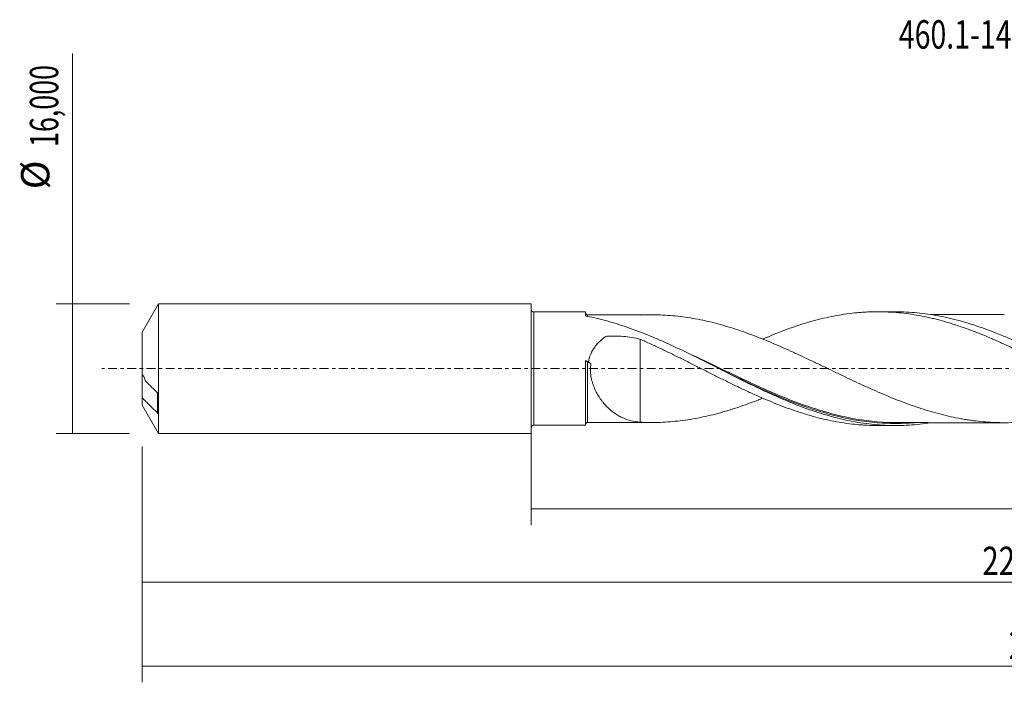
# Model space of a CAD drawing. Units: millimetres. Extents: x -63 to 196, y -39 to 43.
# Drawn here: x -63 to 58, y -39 to 43 of the extents above; entities that cross this region are included whole.
import ezdxf

# ---------------------------------------------------------------- set-up
doc = ezdxf.new("R2010")
doc.units = ezdxf.units.MM
doc.linetypes.add('CENTER', pattern=[47.5, 22, -8.5, 8.5, -8.5])
for name, color, linetype in [('1', 4, 'CONTINUOUS'), ('SK1', 4, 'CONTINUOUS'), ('SK2', 7, 'CONTINUOUS'), ('SK4', 2, 'CENTER'), ('SK6', 5, 'CONTINUOUS')]:
    doc.layers.add(name, color=color, linetype=linetype)
doc.styles.add('iso_b_vert', font='simplex.shx')
doc.dimstyles.get("Standard").update_dxf_attribs({"dimtxt": 0.18, "dimasz": 0.18, "dimexe": 0.18, "dimexo": 0.0625, "dimgap": 0.09, "dimtad": 1, "dimzin": 0, "dimdsep": 52, "dimtxsty": 'Standard', "dimcen": 0.09, "dimadec": 0, "dimazin": 0, "dimtfac": 1, "dimtdec": 4, "dimtofl": 0, "dimtmove": 0, "dimatfit": 3, "dimfxl": 1, "dimtolj": 1, "dimtzin": 0, "dimarcsym": 0})

# ---------------------------------------------------------------- blocks, each defined once
blk = doc.blocks.new('DimnDraft3D1')
at = {"layer": 'SK2', "lineweight": 13}
for p, q in [((0, -1.5875), (0, -19.313398)), ((176.8831, -8.6875), (176.8831, -19.313398)), ((0, -17.313398), (176.8831, -17.313398))]:
    blk.add_line(p, q, dxfattribs=at)
for points in [[(0, -17.313398), (3.499998, -16.852615), (3.500002, -17.774182), (0, -17.313398)], [(176.8831, -17.313398), (173.383102, -17.774182), (173.383098, -16.852615), (176.8831, -17.313398)]]:
    blk.add_solid(points, dxfattribs=at)
at = {"layer": 'SK2', "lineweight": 13, "insert": (81.31408, -16.438398), "char_height": 3.5, "attachment_point": 7, "line_spacing_factor": 1.084337, "style": 'iso_b_vert'}
blk.add_mtext('\\W0.6930;176,88', dxfattribs=at)
blk = doc.blocks.new('DimnDraft3D2')
at = {"layer": 'SK2', "lineweight": 13}
for p, q in [((179, -1.5875), (179, -38.692985)), ((-48, -9.5875), (-48, -38.692985)), ((-48, -36.692985), (179, -36.692985))]:
    blk.add_line(p, q, dxfattribs=at)
for points in [[(-48, -36.692985), (-44.500002, -36.232202), (-44.499998, -37.153769), (-48, -36.692985)], [(179, -36.692985), (175.500002, -37.153769), (175.499998, -36.232202), (179, -36.692985)]]:
    blk.add_solid(points, dxfattribs=at)
at = {"layer": 'SK2', "lineweight": 13, "insert": (58.967821, -35.817985), "char_height": 3.5, "attachment_point": 7, "line_spacing_factor": 1.084337, "style": 'iso_b_vert'}
blk.add_mtext('\\W0.7421;227,00', dxfattribs=at)
blk = doc.blocks.new('DimnDraft3D5')
at = {"layer": 'SK2', "lineweight": 13}
for p, q in [((-48, -9.5875), (-48, -28.343428)), ((176.8831, -8.6875), (176.8831, -28.343428)), ((-48, -26.343428), (176.8831, -26.343428))]:
    blk.add_line(p, q, dxfattribs=at)
for points in [[(-48, -26.343428), (-44.500002, -25.882645), (-44.499998, -26.804212), (-48, -26.343428)], [(176.8831, -26.343428), (173.383102, -26.804212), (173.383098, -25.882645), (176.8831, -26.343428)]]:
    blk.add_solid(points, dxfattribs=at)
at = {"layer": 'SK2', "lineweight": 13, "insert": (55.702987, -25.468428), "char_height": 3.5, "attachment_point": 7, "line_spacing_factor": 1.084337, "style": 'iso_b_vert'}
blk.add_mtext('\\W0.7636;224,88', dxfattribs=at)
blk = doc.blocks.new('DimnDraft3D6')
at = {"layer": 'SK2', "lineweight": 13}
for p, q in [((-56.625163, -8), (-56.625163, 38.862338)), ((-49.5875, 8), (-58.625163, 8)), ((-49.5875, -8), (-58.625163, -8))]:
    blk.add_line(p, q, dxfattribs=at)
for points in [[(-56.625163, 8), (-56.164379, 4.500002), (-57.085946, 4.499998), (-56.625163, 8)], [(-56.625163, -8), (-57.085946, -4.500002), (-56.164379, -4.499998), (-56.625163, -8)]]:
    blk.add_solid(points, dxfattribs=at)
at = {"layer": 'SK2', "lineweight": 13, "char_height": 3.5, "attachment_point": 7, "rotation": 90, "line_spacing_factor": 1.084337, "style": 'iso_b_vert'}
for s, insert in [('\\W0.6930;16,000', (-58.375163, 27.34918)), ('%%c', (-58.375163, 22.126524))]:
    blk.add_mtext(s, dxfattribs=dict(at, insert=insert))

msp = doc.modelspace()

# ---------------------------------------------------------------- linework, layer by layer
at = {"layer": '1', "lineweight": 18}
for p, q in [((6.7165, 6.9938), (0.3502, 6.9898)), ((6.7165, 6.9938), (6.7165, 6.5472)), ((44.9806, 7.0177), (42.7797, 7.0163)), ((6.7165, -6.9938), (6.7165, 0.992)), ((0.3502, -6.9898), (6.7165, -6.9938)), ((42.7797, -7.0163), (44.9804, -7.0177))]:
    msp.add_line(p, q, dxfattribs=at)
at = {"layer": '1', "lineweight": 13}
msp.add_line((0.3502, 6.9898), (0.3502, -6.9898), dxfattribs=at)
at = {"layer": '1', "lineweight": 18, "extrusion": (0, 0, -1)}
for centre, start, end in [((-0.35, 7.3398), 269.96419, 0), ((-0.35, -7.3398), 0, 90.03581)]:
    msp.add_arc(centre, 0.35, start, end, dxfattribs=at)
at = {"layer": '1', "lineweight": 18}
for centre, start_param, end_param in [((6.9665, 6.889), 0.00002778, 1.58090662), ((6.9665, -6.889), -1.56297688, -0.00002778)]:
    msp.add_ellipse(centre, major_axis=(-0.25, 0), ratio=1, start_param=start_param, end_param=end_param, dxfattribs=at)
for points, knots in [([(6.8538, 6.4655), (6.8331, 6.4695), (6.8143, 6.4744), (6.7804, 6.4861), (6.7656, 6.4928), (6.7296, 6.5143), (6.7165, 6.5309), (6.7165, 6.5472)], [0, 0, 0, 0, 0.25, 0.25, 0.5, 0.5, 1, 1, 1, 1]), ([(49.4031, -6.6663), (49.3712, -6.6713), (49.3393, -6.6763), (48.4217, -6.8185), (47.5388, -6.9142), (46.214, -6.9942), (45.7724, -7.0103), (44.888, -7.021), (44.4448, -7.0156), (43.1174, -6.9674), (42.2347, -6.8926), (40.9096, -6.7181), (40.4676, -6.6497), (39.5824, -6.4924), (39.1393, -6.4036), (37.8128, -6.1089), (36.9303, -5.8744), (35.1624, -5.3363), (34.2756, -5.0319), (32.5078, -4.3679), (31.6252, -4.0077), (30.2983, -3.4331), (29.855, -3.2356), (28.9698, -2.8319), (28.5279, -2.6257), (27.2024, -1.9965), (26.3195, -1.5629), (24.9913, -0.9003), (24.5481, -0.6774), (23.6636, -0.2312), (23.2218, -0.0077), (21.8965, 0.6616), (21.0129, 1.1062), (19.2402, 1.979), (18.3571, 2.4048), (17.0316, 3.0175), (16.5897, 3.2174), (15.7049, 3.6072), (15.2615, 3.7973), (13.9331, 4.3484), (13.0495, 4.6905), (11.7222, 5.1583), (11.2792, 5.3068), (10.3931, 5.5871), (9.9507, 5.7187), (8.6239, 6.0863), (7.74, 6.2954), (6.8538, 6.4655)], [0, 0, 0, 0, 0.00224528, 0.00224528, 0.06460495, 0.06460495, 0.09578479, 0.09578479, 0.12696462, 0.12696462, 0.18932429, 0.18932429, 0.22050413, 0.22050413, 0.25168396, 0.25168396, 0.31404363, 0.31404363, 0.3764033, 0.3764033, 0.43876297, 0.43876297, 0.46994281, 0.46994281, 0.50112264, 0.50112264, 0.56348231, 0.56348231, 0.59466215, 0.59466215, 0.62584198, 0.62584198, 0.68820165, 0.68820165, 0.75056132, 0.75056132, 0.78174116, 0.78174116, 0.81292099, 0.81292099, 0.87528066, 0.87528066, 0.9064605, 0.9064605, 0.93764033, 0.93764033, 1, 1, 1, 1]), ([(14.9486, 6.644), (14.8094, 6.6438), (14.2907, 6.6434), (13.4284, 6.6424), (12.3937, 6.6429), (11.4826, 6.6417), (10.7218, 6.6415), (10.0308, 6.6412), (9.3799, 6.641), (8.6286, 6.6406), (7.8331, 6.64), (7.2538, 6.6394), (6.9668, 6.639)], [0, 0, 0, 0, 0.05240335, 0.19512031, 0.32389869, 0.44140755, 0.53768909, 0.60978805, 0.70109209, 0.7822926, 0.89212158, 1, 1, 1, 1]), ([(72.149, -3.658), (71.9698, -3.7304), (71.7906, -3.8018), (71.1989, -4.034), (70.7866, -4.1892), (69.9634, -4.491), (69.5517, -4.6361), (68.7281, -4.9133), (68.3163, -5.045), (67.4921, -5.2955), (67.079, -5.4145), (66.2529, -5.6368), (65.8411, -5.7409), (65.0171, -5.933), (64.6052, -6.0215), (63.7819, -6.1821), (63.3703, -6.2537), (62.7522, -6.3488), (62.546, -6.3785), (62.1333, -6.4338), (61.9272, -6.4596), (61.308, -6.5303), (60.8951, -6.5681), (60.0707, -6.6265), (59.659, -6.6474), (58.8356, -6.6713), (58.4238, -6.6735), (57.8057, -6.6642), (57.6, -6.659), (57.1879, -6.6444), (56.9816, -6.6349), (56.3625, -6.5999), (55.9492, -6.5671), (55.1245, -6.4843), (54.7126, -6.4349), (54.0946, -6.3482), (53.8886, -6.3173), (53.4769, -6.2507), (53.2712, -6.215), (52.6536, -6.1023), (52.2414, -6.0197), (51.4165, -5.8383), (51.0032, -5.7392), (50.1779, -5.526), (49.7652, -5.4128), (48.9417, -5.1715), (48.53, -5.0442), (47.7062, -4.7758), (47.2943, -4.6349), (46.4699, -4.3417), (46.0569, -4.1891), (45.2306, -3.873), (44.8185, -3.7088), (43.9942, -3.373), (43.5822, -3.2011), (42.7586, -2.848), (42.3469, -2.667), (41.5225, -2.2998), (41.1098, -2.1133), (40.2841, -1.7321), (39.871, -1.5394), (39.0461, -1.1516), (38.6341, -0.956), (37.8104, -0.5625), (37.3985, -0.3649), (36.574, 0.0301), (36.1621, 0.2292), (35.3364, 0.6247), (34.9227, 0.8221), (34.0974, 1.2138), (33.6852, 1.4084), (33.0668, 1.6963), (32.8608, 1.7915), (32.4486, 1.9807), (32.2428, 2.0752), (31.6249, 2.356), (31.2124, 2.54), (30.3869, 2.9015), (29.9735, 3.0788), (29.1474, 3.4243), (28.7345, 3.592), (28.1159, 3.8369), (27.91, 3.9177), (27.4979, 4.076), (27.2918, 4.1537), (26.6734, 4.3825), (26.2611, 4.5296), (25.4359, 4.8116), (25.0228, 4.9462), (24.4023, 5.1367), (24.1955, 5.1984), (23.7826, 5.3194), (23.5764, 5.3784), (22.9574, 5.5494), (22.5449, 5.6562), (21.7203, 5.8547), (21.3083, 5.9464), (20.4833, 6.1132), (20.0701, 6.1883), (19.244, 6.3207), (18.8299, 6.3785), (17.59, 6.5282), (16.766, 6.5941), (15.5284, 6.6399), (15.1164, 6.6463), (14.2908, 6.6408), (13.8772, 6.6292), (13.463, 6.6092)], [0, 0, 0, 0, 0.00915033, 0.00915033, 0.03023224, 0.03023224, 0.05131415, 0.05131415, 0.07239605, 0.07239605, 0.09347796, 0.09347796, 0.11455987, 0.11455987, 0.13564178, 0.13564178, 0.15672368, 0.15672368, 0.16726464, 0.16726464, 0.17780559, 0.17780559, 0.1988875, 0.1988875, 0.21996941, 0.21996941, 0.24105132, 0.24105132, 0.25159227, 0.25159227, 0.26213322, 0.26213322, 0.28321513, 0.28321513, 0.30429704, 0.30429704, 0.31483799, 0.31483799, 0.32537895, 0.32537895, 0.34646086, 0.34646086, 0.36754276, 0.36754276, 0.38862467, 0.38862467, 0.40970658, 0.40970658, 0.43078849, 0.43078849, 0.45187039, 0.45187039, 0.4729523, 0.4729523, 0.49403421, 0.49403421, 0.51511612, 0.51511612, 0.53619803, 0.53619803, 0.55727993, 0.55727993, 0.57836184, 0.57836184, 0.59944375, 0.59944375, 0.62052566, 0.62052566, 0.64160757, 0.64160757, 0.66268947, 0.66268947, 0.67323043, 0.67323043, 0.68377138, 0.68377138, 0.70485329, 0.70485329, 0.7259352, 0.7259352, 0.74701711, 0.74701711, 0.75755806, 0.75755806, 0.76809901, 0.76809901, 0.78918092, 0.78918092, 0.81026283, 0.81026283, 0.82080378, 0.82080378, 0.83134474, 0.83134474, 0.85242664, 0.85242664, 0.87350855, 0.87350855, 0.89459046, 0.89459046, 0.91567237, 0.91567237, 0.95783618, 0.95783618, 0.97891809, 0.97891809, 1, 1, 1, 1]), ([(28.5388, 3.624), (28.6071, 3.6537), (28.6754, 3.6832), (29.1707, 3.8962), (29.5985, 4.0734), (30.4514, 4.4168), (30.877, 4.5829), (31.7291, 4.9002), (32.1557, 5.0514), (33.0072, 5.3421), (33.4337, 5.4795), (34.2885, 5.7386), (34.7154, 5.8608), (35.5681, 6.0872), (35.9944, 6.1915), (36.8465, 6.3825), (37.2717, 6.4698), (38.1242, 6.6246), (38.5509, 6.6928), (39.4047, 6.8106), (39.8319, 6.8597), (40.4719, 6.9185), (40.6851, 6.9357), (41.1111, 6.9652), (41.3237, 6.9775), (41.9623, 7.0069), (42.3886, 7.0165), (43.2407, 7.016), (43.6667, 7.0058), (44.5211, 6.9655), (44.9488, 6.9355), (45.8006, 6.8554), (46.2268, 6.8059), (47.0789, 6.6878), (47.5043, 6.6188), (48.3562, 6.4626), (48.783, 6.3755), (49.4236, 6.231), (49.6371, 6.1802), (50.0632, 6.0748), (50.2761, 6.0201), (50.9141, 5.8503), (51.3381, 5.729), (52.1841, 5.4703), (52.6065, 5.3336), (53.2396, 5.1184), (53.4506, 5.045), (53.872, 4.8941), (54.0823, 4.8166), (54.7142, 4.5803), (55.1359, 4.4171), (55.9787, 4.077), (56.4002, 3.9005), (57.2451, 3.5382), (57.6685, 3.3522), (58.5154, 2.9671), (58.9406, 2.771), (59.7933, 2.3698), (60.2205, 2.1638), (61.0732, 1.7485), (61.4994, 1.5392), (62.1382, 1.2217), (62.3507, 1.1147), (62.7761, 0.9007), (62.989, 0.7936), (63.628, 0.4719), (64.0541, 0.2562), (64.907, -0.1772), (65.3344, -0.3938), (65.9744, -0.7163), (66.1876, -0.8234), (66.6133, -1.0381), (66.8259, -1.1453), (67.4644, -1.4642), (67.8905, -1.674), (68.7418, -2.0907), (69.1675, -2.2969), (70.021, -2.7011), (70.4487, -2.8997), (71.3006, -3.2898), (71.7268, -3.4789), (72.5785, -3.8474), (73.0036, -4.0274), (73.855, -4.3744), (74.2814, -4.5414), (74.9213, -4.7832), (75.1345, -4.8627), (75.5612, -5.0174), (75.7745, -5.0928), (76.4143, -5.313), (76.8401, -5.4527), (77.691, -5.7165), (78.1167, -5.8401), (78.7555, -6.0129), (78.9686, -6.0684), (79.3942, -6.1758), (79.6072, -6.2273), (80.2469, -6.3747), (80.6746, -6.4639), (81.5269, -6.6243), (81.9524, -6.6951), (82.5911, -6.7866), (82.804, -6.8147), (83.2297, -6.8662), (83.4422, -6.8896), (84.0803, -6.9525), (84.5066, -6.9844), (85.3597, -7.0287), (85.7865, -7.041), (86.2511, -7.0434), (86.2895, -7.0435), (86.3278, -7.0435)], [0, 0, 0, 0, 0.00353595, 0.00353595, 0.02563539, 0.02563539, 0.04773484, 0.04773484, 0.06983429, 0.06983429, 0.09193374, 0.09193374, 0.11403319, 0.11403319, 0.13613263, 0.13613263, 0.15823208, 0.15823208, 0.18033153, 0.18033153, 0.20243098, 0.20243098, 0.2134807, 0.2134807, 0.22453043, 0.22453043, 0.24662987, 0.24662987, 0.26872932, 0.26872932, 0.29082877, 0.29082877, 0.31292822, 0.31292822, 0.33502767, 0.33502767, 0.35712711, 0.35712711, 0.36817684, 0.36817684, 0.37922656, 0.37922656, 0.40132601, 0.40132601, 0.42342546, 0.42342546, 0.43447518, 0.43447518, 0.44552491, 0.44552491, 0.46762435, 0.46762435, 0.4897238, 0.4897238, 0.51182325, 0.51182325, 0.5339227, 0.5339227, 0.55602215, 0.55602215, 0.57812159, 0.57812159, 0.58917132, 0.58917132, 0.60022104, 0.60022104, 0.62232049, 0.62232049, 0.64441994, 0.64441994, 0.65546966, 0.65546966, 0.66651939, 0.66651939, 0.68861883, 0.68861883, 0.71071828, 0.71071828, 0.73281773, 0.73281773, 0.75491718, 0.75491718, 0.77701663, 0.77701663, 0.79911607, 0.79911607, 0.8101658, 0.8101658, 0.82121552, 0.82121552, 0.84331497, 0.84331497, 0.86541442, 0.86541442, 0.87646414, 0.87646414, 0.88751387, 0.88751387, 0.90961332, 0.90961332, 0.93171276, 0.93171276, 0.94276249, 0.94276249, 0.95381221, 0.95381221, 0.97591166, 0.97591166, 0.99801111, 0.99801111, 1, 1, 1, 1]), ([(92.9228, -6.6969), (92.5229, -6.76), (92.123, -6.8147), (90.8404, -6.9628), (89.9588, -7.0227), (88.634, -7.0483), (88.1916, -7.0461), (87.3068, -7.0202), (86.8651, -6.9966), (85.5407, -6.8938), (84.6589, -6.7831), (83.333, -6.5557), (82.8901, -6.4696), (82.006, -6.2783), (81.5645, -6.173), (80.2404, -5.8299), (79.3583, -5.5644), (78.0311, -5.1166), (77.5885, -4.9592), (76.705, -4.6305), (76.2636, -4.459), (75.3809, -4.1031), (74.9396, -3.9185), (74.0562, -3.538), (73.6137, -3.3418), (72.286, -2.7385), (71.4037, -2.3184), (70.0795, -1.6709), (69.6379, -1.4522), (68.7537, -1.0105), (68.3107, -0.7872), (66.9842, -0.1164), (66.1021, 0.333), (64.7773, 1.0006), (64.3354, 1.222), (63.4504, 1.6612), (63.0077, 1.8787), (61.682, 2.5201), (60.7999, 2.9339), (59.4744, 3.5254), (59.0318, 3.7178), (58.1465, 4.0905), (57.7045, 4.2706), (56.3794, 4.7902), (55.4972, 5.109), (54.1706, 5.5387), (53.7275, 5.674), (52.8429, 5.9262), (52.4011, 6.0433), (51.0763, 6.3663), (50.1937, 6.5439), (48.8659, 6.7497), (48.423, 6.808), (47.5389, 6.9036), (47.0974, 6.9409), (46.2143, 6.9942), (45.7727, 7.0103), (45.2158, 7.017), (45.1008, 7.0177), (44.9859, 7.0177)], [0, 0, 0, 0, 0.02499694, 0.02499694, 0.08030062, 0.08030062, 0.10795246, 0.10795246, 0.1356043, 0.1356043, 0.19090799, 0.19090799, 0.21855983, 0.21855983, 0.24621167, 0.24621167, 0.30151535, 0.30151535, 0.32916719, 0.32916719, 0.35681903, 0.35681903, 0.38447087, 0.38447087, 0.41212271, 0.41212271, 0.46742639, 0.46742639, 0.49507823, 0.49507823, 0.52273007, 0.52273007, 0.57803375, 0.57803375, 0.60568559, 0.60568559, 0.63333743, 0.63333743, 0.68864111, 0.68864111, 0.71629296, 0.71629296, 0.7439448, 0.7439448, 0.79924848, 0.79924848, 0.82690032, 0.82690032, 0.85455216, 0.85455216, 0.90985584, 0.90985584, 0.93750768, 0.93750768, 0.96515952, 0.96515952, 0.99281136, 0.99281136, 1, 1, 1, 1]), ([(58.4172, 6.6707), (58.2879, 6.6705), (57.9167, 6.6699), (57.2998, 6.6696), (56.5593, 6.6698), (55.8624, 6.669), (55.2135, 6.6682), (54.6001, 6.6681), (53.9011, 6.6682), (53.0484, 6.6671), (52.2384, 6.6667), (51.5959, 6.6666), (51.2112, 6.6664), (50.8794, 6.6662), (50.5141, 6.6658), (50.0328, 6.6654), (49.632, 6.6652), (49.3812, 6.6651), (49.3401, 6.6651)], [0, 0, 0, 0, 0.04272402, 0.12266778, 0.2039119, 0.28743728, 0.35299006, 0.41838605, 0.49017896, 0.58399317, 0.70021062, 0.75789626, 0.79634848, 0.82735072, 0.8675521, 0.91708621, 0.98642793, 1, 1, 1, 1]), ([(7.0724, 0.8121), (7.1324, 1.1513), (7.2293, 1.4771), (7.4977, 2.1031), (7.6643, 2.3916), (7.9544, 2.7928), (8.0583, 2.9218), (8.2765, 3.1675), (8.3908, 3.2845), (8.6291, 3.508), (8.753, 3.6146), (8.9444, 3.7667), (9.0092, 3.8162), (9.1077, 3.8885), (9.1407, 3.9124), (9.1906, 3.9477), (9.2068, 3.9601), (9.2462, 3.9764), (9.2676, 3.9805), (9.3335, 3.9862), (9.3775, 3.9889), (9.4656, 3.9946), (9.5097, 3.9972), (9.6419, 4.0044), (9.7301, 4.0083), (9.9947, 4.0173), (10.1712, 4.0196), (10.701, 4.0161), (11.053, 3.9996), (12.0991, 3.9093), (12.7861, 3.795), (13.463, 3.6217)], [0, 0, 0, 0, 0.125, 0.125, 0.25, 0.25, 0.3125, 0.3125, 0.375, 0.375, 0.4375, 0.4375, 0.46875, 0.46875, 0.484375, 0.484375, 0.4921875, 0.4921875, 0.5, 0.5, 0.515625, 0.515625, 0.53125, 0.53125, 0.5625, 0.5625, 0.625, 0.625, 0.75, 0.75, 1, 1, 1, 1]), ([(13.463, 3.6217), (13.8898, 3.4359), (14.3158, 3.2467), (14.9538, 2.9582), (15.1662, 2.8612), (15.5903, 2.6648), (15.8017, 2.565), (16.4362, 2.2647), (16.859, 2.0626), (17.7031, 1.6519), (18.1244, 1.4433), (18.9677, 1.0245), (19.3898, 0.8145), (20.0223, 0.4953), (20.233, 0.3884), (20.6553, 0.1752), (20.8666, 0.0687), (21.5013, -0.251), (21.9246, -0.4653), (22.7734, -0.8929), (23.1993, -1.1054), (23.84, -1.4227), (24.0538, -1.5285), (24.4804, -1.7392), (24.6937, -1.8435), (25.3336, -2.1539), (25.76, -2.3574), (26.6117, -2.7591), (27.0375, -2.9561), (27.6771, -3.2444), (27.8905, -3.3393), (28.3171, -3.5273), (28.5302, -3.6208), (29.1707, -3.8962), (29.5985, -4.0734), (30.4514, -4.4168), (30.877, -4.5829), (31.7291, -4.9002), (32.1557, -5.0514), (33.0072, -5.3421), (33.4337, -5.4795), (34.2885, -5.7386), (34.7154, -5.8608), (35.5681, -6.0872), (35.9944, -6.1915), (36.8465, -6.3825), (37.2717, -6.4698), (38.1242, -6.6246), (38.5509, -6.6928), (39.4047, -6.8106), (39.8319, -6.8597), (40.4719, -6.9185), (40.6851, -6.9357), (41.1111, -6.9652), (41.3237, -6.9775), (41.9453, -7.0061), (42.3545, -7.0158), (42.7635, -7.0163)], [0, 0, 0, 0, 0.04355401, 0.04355401, 0.06533101, 0.06533101, 0.08710801, 0.08710801, 0.13066202, 0.13066202, 0.17421602, 0.17421602, 0.21777003, 0.21777003, 0.23954703, 0.23954703, 0.26132403, 0.26132403, 0.30487804, 0.30487804, 0.34843204, 0.34843204, 0.37020904, 0.37020904, 0.39198605, 0.39198605, 0.43554005, 0.43554005, 0.47909406, 0.47909406, 0.50087106, 0.50087106, 0.52264806, 0.52264806, 0.56620207, 0.56620207, 0.60975607, 0.60975607, 0.65331008, 0.65331008, 0.69686408, 0.69686408, 0.74041809, 0.74041809, 0.78397209, 0.78397209, 0.8275261, 0.8275261, 0.87108011, 0.87108011, 0.91463411, 0.91463411, 0.93641111, 0.93641111, 0.95818812, 0.95818812, 1, 1, 1, 1]), ([(13.463, 3.6217), (13.463, 3.2014), (13.463, 2.7525), (13.463, 2.0065), (13.463, 1.7278), (13.463, 1.1528), (13.463, 0.857), (13.463, 0.2525), (13.463, -0.0568), (13.463, -0.5311), (13.463, -0.6911), (13.463, -0.8928), (13.463, -0.9332), (13.463, -0.994), (13.463, -1.0141), (13.463, -1.0566), (13.463, -1.0788), (13.463, -1.1252), (13.463, -1.1499), (13.463, -1.1989), (13.463, -1.2235), (13.463, -1.2971), (13.463, -1.3463), (13.463, -2.1832), (13.463, -2.9777), (13.463, -4.1811), (13.463, -4.585), (13.463, -5.3913), (13.463, -5.7939), (13.463, -6.3337), (13.463, -6.4715), (13.463, -6.6092)], [0, 0, 0, 0, 0.17461014, 0.17461014, 0.27354409, 0.27354409, 0.37247805, 0.37247805, 0.471412, 0.471412, 0.52087898, 0.52087898, 0.53324572, 0.53324572, 0.53942909, 0.53942909, 0.54561247, 0.54561247, 0.55179584, 0.55179584, 0.55797921, 0.55797921, 0.57034595, 0.57034595, 0.76821386, 0.76821386, 0.86714782, 0.86714782, 0.96608177, 0.96608177, 1, 1, 1, 1]), ([(6.967, 0.8215), (6.9355, 0.8366), (6.9048, 0.8521), (6.8455, 0.8837), (6.8185, 0.899), (6.7707, 0.9283), (6.7513, 0.9416), (6.7239, 0.9638), (6.7165, 0.9724), (6.7165, 0.9773)], [0, 0, 0, 0, 0.25, 0.25, 0.5, 0.5, 0.75, 0.75, 1, 1, 1, 1]), ([(7.3879, 0.6195), (7.3667, 0.49), (7.3513, 0.3591), (7.3317, 0.0976), (7.3234, -0.1635), (7.3358, -0.4235), (7.3579, -0.6829), (7.3739, -0.813), (7.4349, -1.1975), (7.4925, -1.4457), (7.5992, -1.8078), (7.6381, -1.9267), (7.7223, -2.1615), (7.7677, -2.2775), (7.9117, -2.6187), (8.0172, -2.8351), (8.2434, -3.2491), (8.3641, -3.4467), (8.5553, -3.7305), (8.6207, -3.8229), (8.7547, -4.0037), (8.8235, -4.0922), (9.0326, -4.3493), (9.176, -4.5101), (9.6173, -4.964), (9.9261, -5.2288), (10.4124, -5.575), (10.579, -5.6822), (10.9161, -5.8772), (11.0865, -5.9653), (11.9503, -6.3618), (12.677, -6.54), (13.463, -6.6092)], [0, 0, 0, 0, 0.03125, 0.03125, 0.0625, 0.09375, 0.09375, 0.125, 0.125, 0.1875, 0.1875, 0.21875, 0.21875, 0.25, 0.25, 0.3125, 0.3125, 0.375, 0.375, 0.40625, 0.40625, 0.4375, 0.4375, 0.5, 0.5, 0.625, 0.625, 0.6875, 0.6875, 0.75, 0.75, 1, 1, 1, 1]), ([(23.2079, -0.0007), (23.5307, -0.1579), (23.854, -0.3154), (24.3999, -0.5806), (24.6222, -0.6884), (25.0675, -0.9038), (25.2907, -1.0114), (26.4038, -1.5458), (27.2882, -1.9636), (29.9322, -3.1703), (31.683, -3.912), (33.9684, -4.7363), (34.4921, -4.9156), (35.0175, -5.0844)], [0, 0, 0, 0, 0.08187531, 0.08187531, 0.13795429, 0.13795429, 0.19403328, 0.19403328, 0.41834921, 0.41834921, 0.86698109, 0.86698109, 1, 1, 1, 1]), ([(13.463, -6.6092), (13.8772, -6.6292), (14.2908, -6.6408), (15.1164, -6.6463), (15.5285, -6.6399), (16.7664, -6.594), (17.5907, -6.5282), (18.8313, -6.3784), (19.2454, -6.3205), (20.0711, -6.1881), (20.4842, -6.113), (21.3091, -5.9462), (21.7213, -5.8545), (22.5462, -5.6558), (22.959, -5.549), (23.5784, -5.3778), (23.7849, -5.3188), (24.1982, -5.1976), (24.4053, -5.1358), (25.0256, -4.9453), (25.4383, -4.8109), (26.2631, -4.5289), (26.6753, -4.3818), (27.2938, -4.1529), (27.5, -4.0752), (27.9123, -3.9168), (28.1183, -3.836), (28.4137, -3.719), (28.5029, -3.6835), (28.5921, -3.6478)], [0, 0, 0, 0, 0.08185979, 0.08185979, 0.16371957, 0.16371957, 0.32743915, 0.32743915, 0.40929893, 0.40929893, 0.49115872, 0.49115872, 0.57301851, 0.57301851, 0.65487829, 0.65487829, 0.69580819, 0.69580819, 0.73673808, 0.73673808, 0.81859787, 0.81859787, 0.90045765, 0.90045765, 0.94138755, 0.94138755, 0.98231744, 0.98231744, 1, 1, 1, 1]), ([(45.1352, -6.6625), (44.7845, -6.6614), (44.4343, -6.6539), (42.3222, -6.5703), (40.5694, -6.3395), (38.3616, -5.8653), (37.9191, -5.7612), (37.2536, -5.5916), (37.0314, -5.5329), (36.6051, -5.416), (36.4008, -5.3582), (36.1969, -5.2989)], [0, 0, 0, 0, 0.11759313, 0.11759313, 0.71001104, 0.71001104, 0.85811552, 0.85811552, 0.93216775, 0.93216775, 1, 1, 1, 1]), ([(6.9668, -6.639), (7.2538, -6.6394), (7.8331, -6.64), (8.6286, -6.6406), (9.4056, -6.641), (10.0984, -6.6412), (10.7951, -6.6415), (11.4831, -6.6417), (12.2518, -6.6427), (13.0762, -6.6427), (13.9001, -6.6426), (14.5194, -6.6437), (14.8629, -6.644), (14.9481, -6.644)], [0, 0, 0, 0, 0.10788479, 0.21772027, 0.29892558, 0.39989171, 0.47808401, 0.56077052, 0.65842714, 0.76712145, 0.87082429, 0.96793229, 1, 1, 1, 1]), ([(45.1645, -6.6623), (45.4389, -6.6616), (45.9787, -6.6609), (46.7631, -6.6575), (47.4519, -6.6622), (48.0264, -6.6644), (48.5389, -6.6648), (49.0535, -6.665), (49.6354, -6.6652), (50.2143, -6.6655), (50.7133, -6.666), (51.0964, -6.6663), (51.5108, -6.6666), (52.0363, -6.6667), (52.6524, -6.6668), (53.2625, -6.6675), (53.7951, -6.668), (54.4211, -6.6682), (55.1648, -6.668), (56.0511, -6.6694), (56.9209, -6.6697), (57.7088, -6.6696), (58.2036, -6.6704), (58.4171, -6.6708)], [0, 0, 0, 0, 0.06381139, 0.1246637, 0.17641063, 0.22058726, 0.25720505, 0.29225296, 0.3367278, 0.38857597, 0.42293603, 0.44936323, 0.47506475, 0.51648994, 0.56800099, 0.61414199, 0.65421416, 0.68823093, 0.75546137, 0.82211826, 0.88831463, 0.95179492, 1, 1, 1, 1])]:
    msp.add_open_spline(points, degree=3, knots=knots, dxfattribs=at)
at = {"layer": '1', "lineweight": 13}
for points, knots in [([(6.9667, 6.4472), (6.9667, 6.4753), (6.9668, 6.5004), (6.9668, 6.5493), (6.9668, 6.5717), (6.9668, 6.6204), (6.9668, 6.6369), (6.9668, 6.639)], [0, 0, 0, 0, 0.22892439, 0.22892439, 0.50826918, 0.50826918, 1, 1, 1, 1]), ([(36.1969, -5.2989), (36.1782, -5.2934), (36.1595, -5.2879), (35.2507, -5.0219), (34.3665, -4.7305), (31.7226, -3.7793), (29.9717, -3.0425), (27.3278, -1.8476), (26.4436, -1.4346), (25.3309, -0.907), (25.1077, -0.8008), (24.6626, -0.5884), (24.4404, -0.4821), (23.7747, -0.1632), (23.3323, 0.0494), (21.6129, 0.8736), (20.3425, 1.4785), (19.071, 2.0579)], [0, 0, 0, 0, 0.0032466, 0.0032466, 0.15785386, 0.15785386, 0.46706839, 0.46706839, 0.62167565, 0.62167565, 0.66032747, 0.66032747, 0.69897929, 0.69897929, 0.77628292, 0.77628292, 1, 1, 1, 1]), ([(6.9668, -6.639), (6.9668, -6.6417), (6.9668, -6.6211), (6.9668, -6.5384), (6.9668, -6.4801), (6.9668, -6.329), (6.9668, -6.236), (6.9668, -6.0159), (6.9668, -5.8887), (6.9668, -5.6713), (6.9668, -5.5946), (6.9668, -5.4337), (6.9668, -5.3494), (6.9669, -5.173), (6.9669, -5.0809), (6.9669, -4.891), (6.9669, -4.7929), (6.9669, -4.4894), (6.9669, -4.2749), (6.9669, -3.9347), (6.9669, -3.8183), (6.9669, -3.5791), (6.9669, -3.456), (6.967, -3.0821), (6.967, -2.8257), (6.967, -2.299), (6.967, -2.0287), (6.967, -1.6127), (6.967, -1.4718), (6.967, -1.1887), (6.967, -1.0467), (6.967, -0.6193), (6.967, -0.3326), (6.967, 0.1002), (6.967, 0.2451), (6.967, 0.4616), (6.967, 0.5337), (6.967, 0.6778), (6.967, 0.7502), (6.967, 0.8215)], [0, 0, 0, 0, 0.08535537, 0.08535537, 0.16157576, 0.16157576, 0.23779615, 0.23779615, 0.31401653, 0.31401653, 0.35212672, 0.35212672, 0.39023692, 0.39023692, 0.42834711, 0.42834711, 0.4664573, 0.4664573, 0.54267769, 0.54267769, 0.58078788, 0.58078788, 0.61889807, 0.61889807, 0.69511846, 0.69511846, 0.77133884, 0.77133884, 0.80944904, 0.80944904, 0.84755923, 0.84755923, 0.92377961, 0.92377961, 0.96188981, 0.96188981, 0.9809449, 0.9809449, 1, 1, 1, 1]), ([(35.0175, -5.0844), (35.3781, -5.2003), (35.7395, -5.3113), (36.3245, -5.482), (36.5477, -5.545), (36.9928, -5.6664), (37.215, -5.7248), (37.8807, -5.8931), (38.3232, -5.9962), (40.5314, -6.4643), (42.284, -6.6869), (44.9276, -6.7755), (45.8115, -6.7642), (46.908, -6.6986), (47.1156, -6.6839), (47.3232, -6.667)], [0, 0, 0, 0, 0.08771488, 0.08771488, 0.14159354, 0.14159354, 0.1954722, 0.1954722, 0.30322952, 0.30322952, 0.7342588, 0.7342588, 0.94977345, 0.94977345, 1, 1, 1, 1])]:
    msp.add_open_spline(points, degree=3, knots=knots, dxfattribs=at)
at = {"layer": '1', "lineweight": 18}
for points in [[(6.7165, 0.992), (6.8351, 0.9321), (6.9537, 0.8721), (7.0724, 0.8121)], [(7.3879, 0.6195), (7.2478, 0.6867), (7.1076, 0.7541), (6.967, 0.8215)], [(7.0724, 0.8121), (7.1765, 0.7457), (7.2816, 0.6815), (7.3879, 0.6195)]]:
    msp.add_open_spline(points, degree=3, dxfattribs=at)
at = {"layer": 'SK1', "lineweight": 18}
for p, q in [((-45.9793, 8), (-48, 4.5)), ((0, 8), (-45.9793, 8)), ((-45.9793, 8), (-45.9793, -8)), ((0, 8), (0, -8)), ((-48, 4.5), (-48, -0.7305)), ((-48, -0.7305), (-48, -3.6035)), ((-48, -4.5), (-48, -3.6035)), ((-46, -5.518), (-46, -3.1894)), ((-48, -4.5), (-45.9793, -8)), ((-45.9793, -8), (0, -8))]:
    msp.add_line(p, q, dxfattribs=at)
at = {"layer": 'SK1', "lineweight": 13}
msp.add_line((-46.1, -2.9979), (-46.1, -5.4929), dxfattribs=at)
at = {"layer": 'SK1', "lineweight": 18}
for points, knots in [([(-47.5802, -1.5332), (-47.6072, -1.4508), (-47.637, -1.3703), (-47.6999, -1.2182), (-47.7332, -1.1464), (-47.8036, -1.0108), (-47.841, -0.9467), (-47.9183, -0.8303), (-47.9583, -0.7775), (-48, -0.7305)], [0, 0, 0, 0, 0.25, 0.25, 0.5, 0.5, 0.75, 0.75, 1, 1, 1, 1]), ([(-48, -3.6035), (-47.6895, -3.9202), (-47.374, -4.2355), (-46.7394, -4.865), (-46.4202, -5.1791), (-46.1, -5.4929)], [0, 0, 0, 0, 0.5, 0.5, 1, 1, 1, 1]), ([(-46, -3.1894), (-46, -3.1795), (-46.0017, -3.1687), (-46.0069, -3.1476), (-46.0102, -3.1377), (-46.0216, -3.1088), (-46.0304, -3.0917), (-46.0586, -3.0442), (-46.0789, -3.0187), (-46.1, -2.998)], [0, 0, 0, 0, 0.125, 0.125, 0.25, 0.25, 0.5, 0.5, 1, 1, 1, 1]), ([(-46.1, -5.4929), (-46.079, -5.5135), (-46.0587, -5.5291), (-46.0304, -5.5413), (-46.0215, -5.5434), (-46.0103, -5.5407), (-46.0069, -5.5387), (-46.0017, -5.5313), (-46, -5.5258), (-46, -5.518)], [0, 0, 0, 0, 0.5, 0.5, 0.75, 0.75, 0.875, 0.875, 1, 1, 1, 1])]:
    msp.add_open_spline(points, degree=3, knots=knots, dxfattribs=at)
msp.add_open_spline([(-46.1, -2.998), (-46.597, -2.5108), (-47.0922, -2.0231), (-47.5802, -1.5332)], degree=3, dxfattribs=at)
at = {"layer": 'SK4', "lineweight": 18, "ltscale": 0.05}
msp.add_line((184, 0), (-53, 0), dxfattribs=at)

# ---------------------------------------------------------------- texts
at = {"layer": 'SK6', "lineweight": 13, "insert": (67.6292, 39.4827), "char_height": 3.5, "attachment_point": 8, "line_spacing_factor": 1.084337, "style": 'iso_b_vert'}
msp.add_mtext('\\W0.7371;460.1-1420-107A1-XM GC34', dxfattribs=at)

# ---------------------------------------------------------------- dimensions: what is measured, and where the dimension line sits
at = {"layer": 'SK2', "lineweight": 13}
dim = msp.add_aligned_dim(p1=(-49.5875, -8), p2=(-49.5875, 8), distance=9.0377, dimstyle='Standard', override={"dimtxt": 3.5, "dimasz": 3.5, "dimexe": 2, "dimexo": 1.5875, "dimgap": 1.75, "dimtad": 1, "dimtih": 0, "dimtoh": 0, "dimdec": 3, "dimpost": '<>', "dimtxsty": 'iso_b_vert', "dimsah": 1, "dimclrd": 35, "dimclre": 35, "dimclrt": 35, "dimtm": -0.005, "dimtdec": 2, "dimtmove": 0}, dxfattribs=at)
dim.commit()
dim.dimension.update_dxf_attribs({"geometry": 'DimnDraft3D6', "text_midpoint": (-59.2502, 26.4742)})
for base, p1, p2, picture, middle in [((179, -36.693), (-48, -9.5875), (179, -1.5875), 'DimnDraft3D2', (64.7244, -36.693)), ((176.8831, -17.3134), (0, -1.5875), (176.8831, -8.6875), 'DimnDraft3D1', (86.6332, -17.3134)), ((176.8831, -26.3434), (-48, -9.5875), (176.8831, -8.6875), 'DimnDraft3D5', (61.6438, -26.3434))]:
    dim = msp.add_linear_dim(base=base, p1=p1, p2=p2, dimstyle='Standard', override={"dimtxt": 3.5, "dimasz": 3.5, "dimexe": 2, "dimexo": 1.5875, "dimgap": 1.75, "dimtad": 1, "dimtih": 0, "dimdec": 2, "dimpost": '<>', "dimtxsty": 'iso_b_vert', "dimsah": 1, "dimclrd": 35, "dimclre": 35, "dimclrt": 35, "dimtm": -0.005, "dimtdec": 2, "dimtofl": 1, "dimtmove": 0}, dxfattribs=at)
    dim.commit()
    dim.dimension.update_dxf_attribs({"geometry": picture, "text_midpoint": middle})

doc.saveas('drawing.dxf')
